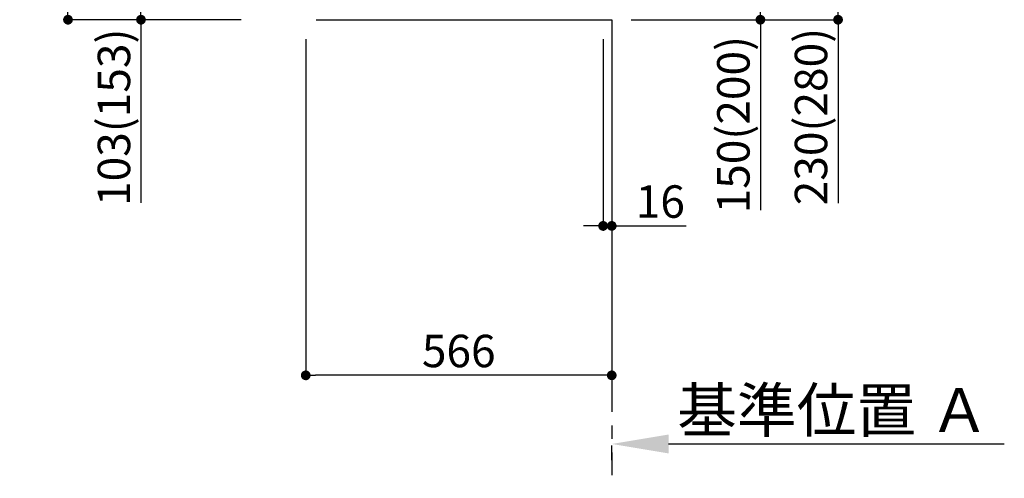
# Model space of a CAD drawing. Extents: x 83844 to 110317, y -25 to 8845.
# Drawn here: x 105420 to 107242, y 1216 to 2064 of the extents above; entities that cross this region are included whole.
import ezdxf

# ---------------------------------------------------------------- set-up
doc = ezdxf.new("R2010")
doc.units = 0
doc.header["$LTSCALE"] = 50
doc.header["$MEASUREMENT"] = 0
doc.linetypes.add('CENTER', pattern=[2, 1.25, -0.25, 0.25, -0.25])
doc.linetypes.add('HIDDEN', pattern=[0.375, 0.25, -0.125])
doc.layers.get('0').update_dxf_attribs({"linetype": 'CONTINUOUS'})
doc.layers.get('DEFPOINTS').update_dxf_attribs({"color": 146, "linetype": 'CONTINUOUS'})
for name, color, linetype in [('111-壁仕上', 3, 'CONTINUOUS'), ('121-キャビネット（中）', 253, 'HIDDEN'), ('166-寸法B', 11, 'CONTINUOUS')]:
    doc.layers.add(name, color=color, linetype=linetype)
doc.styles.add('KH001', font='txt')
doc.dimstyles.new('KH1xx030', dxfattribs={"dimscale": 30, "dimtxt": 2, "dimasz": 0.6, "dimexe": 0.3, "dimexo": 1.2, "dimgap": 0.5, "dimtad": 3, "dimdec": 1, "dimdsep": 46, "dimlunit": 6, "dimtxsty": 'KH001', "dimblk": 'DOT', "dimcen": 1, "dimdle": 1, "dimclrd": 256, "dimclre": 256, "dimclrt": 256, "dimadec": 0, "dimazin": 0, "dimtfac": 1, "dimtdec": 1, "dimtix": 1, "dimtmove": 2, "dimatfit": 3, "dimldrblk": 'CLOSEDBLANK', "dimfxl": 1, "dimtolj": 1, "dimtzin": 0, "dimlwd": -1, "dimlwe": -1, "dimarcsym": 0})

# ---------------------------------------------------------------- blocks, each defined once
blk = doc.blocks.new('_Dot')
at = {"color": 0, "linetype": 'ByBlock', "lineweight": -2}
blk.add_line((-0.5, 0), (-1, 0), dxfattribs=at)
at = {"color": 0, "linetype": 'ByBlock', "const_width": 0.5}
blk.add_lwpolyline([(-0.25, 0, 1), (0.25, 0, 1)], format="xyb", close=True, dxfattribs=at)
blk = doc.blocks.new('*D167')
at = {"layer": '166-寸法B', "transparency": 16777216}
for p, q in [((106551.4, 2213.7), (106799.4, 2213.7)), ((106790.4, 2081.7), (106790.4, 2195.7)), ((106551.4, 2063.7), (106799.4, 2063.7)), ((106790.4, 2063.7), (106790.4, 1711.6))]:
    blk.add_line(p, q, dxfattribs=at)
at = {"layer": 'DEFPOINTS', "color": 0, "transparency": 16777216}
for p in [(106515.4, 2213.7), (106790.4, 2213.7), (106515.4, 2063.7)]:
    blk.add_point(p, dxfattribs=at)
at = {"layer": '166-寸法B', "transparency": 16777216, "xscale": 18, "yscale": 18, "zscale": 18}
for p, rotation in [((106790.4, 2213.7), 90), ((106790.4, 2063.7), 270)]:
    blk.add_blockref('_Dot', p, dxfattribs=dict(at, rotation=rotation))
at = {"layer": '166-寸法B', "transparency": 16777216, "insert": (106740.4, 1869.7), "char_height": 60, "attachment_point": 5, "rotation": 90, "style": 'KH001'}
blk.add_mtext('\\A1;150(200)', dxfattribs=at)
blk = doc.blocks.new('_ClosedBlank')
at = {"color": 0, "linetype": 'ByBlock', "lineweight": -2}
for p, q in [((-1, 0.167), (0, 0)), ((-1, 0.167), (-1, -0.167)), ((0, 0), (-1, -0.167))]:
    blk.add_line(p, q, dxfattribs=at)
blk = doc.blocks.new('*D168')
at = {"layer": '166-寸法B', "transparency": 16777216}
for p, q in [((106499.4, 2027.7), (106499.4, 1673.6)), ((106515.4, 2027.7), (106515.4, 1673.6)), ((106481.4, 1682.6), (106463.4, 1682.6)), ((106499.4, 1682.6), (106515.4, 1682.6)), ((106515.4, 1682.6), (106653.3, 1682.6)), ((106533.4, 1682.6), (106551.4, 1682.6))]:
    blk.add_line(p, q, dxfattribs=at)
at = {"layer": 'DEFPOINTS', "color": 0, "transparency": 16777216}
for p in [(106499.4, 2063.7), (106515.4, 2063.7), (106515.4, 1682.6)]:
    blk.add_point(p, dxfattribs=at)
at = {"layer": '166-寸法B', "transparency": 16777216, "xscale": 18, "yscale": 18, "zscale": 18}
blk.add_blockref('_Dot', (106499.4, 1682.6), dxfattribs=at)
at = {"layer": '166-寸法B', "transparency": 16777216, "xscale": 18, "yscale": 18, "zscale": 18, "rotation": 180}
blk.add_blockref('_Dot', (106515.4, 1682.6), dxfattribs=at)
at = {"layer": '166-寸法B', "transparency": 16777216, "insert": (106605.3, 1727.6), "char_height": 60, "attachment_point": 5, "style": 'KH001'}
blk.add_mtext('\\A1;16', dxfattribs=at)
blk = doc.blocks.new('*D170')
at = {"layer": '166-寸法B', "transparency": 16777216}
for p, q in [((106551.4, 2293.7), (106943, 2293.7)), ((106934, 2275.7), (106934, 2081.7)), ((106566.4, 2063.7), (106943, 2063.7)), ((106934, 2063.7), (106934, 1724.7))]:
    blk.add_line(p, q, dxfattribs=at)
at = {"layer": 'DEFPOINTS', "color": 0, "transparency": 16777216}
for p in [(106515.4, 2293.7), (106530.4, 2063.7), (106934, 2063.7)]:
    blk.add_point(p, dxfattribs=at)
at = {"layer": '166-寸法B', "transparency": 16777216, "xscale": 18, "yscale": 18, "zscale": 18}
for p, rotation in [((106934, 2293.7), 90), ((106934, 2063.7), 270)]:
    blk.add_blockref('_Dot', p, dxfattribs=dict(at, rotation=rotation))
at = {"layer": '166-寸法B', "transparency": 16777216, "insert": (106884, 1884.7), "char_height": 60, "attachment_point": 5, "rotation": 90, "style": 'KH001'}
blk.add_mtext('\\A1;230(280)', dxfattribs=at)
blk = doc.blocks.new('*D173')
at = {"layer": '166-寸法B', "transparency": 16777216}
for p, q in [((106515.4, 1249.5), (106515.4, 1276.5)), ((106620.4, 1279.5), (107241.5, 1279.5))]:
    blk.add_line(p, q, dxfattribs=at)
blk.add_solid([(106620.4, 1297), (106620.4, 1262), (106515.4, 1279.5)], dxfattribs=at)
at = {"layer": 'DEFPOINTS', "color": 0, "transparency": 16777216}
for p in [(106515.4, 1279.5), (107232.5, 1279.5), (107232.5, 1191.9)]:
    blk.add_point(p, dxfattribs=at)
at = {"layer": '166-寸法B', "transparency": 16777216, "insert": (106925, 1342), "char_height": 81, "attachment_point": 5, "style": 'KH001'}
blk.add_mtext('\\A1;基準位置 Ａ', dxfattribs=at)
blk = doc.blocks.new('_None')
blk = doc.blocks.new('*D175')
at = {"layer": '166-寸法B', "transparency": 16777216}
for p, q in [((105949.4, 2027.7), (105949.4, 1397.4)), ((106515.4, 1991.7), (106515.4, 1397.4)), ((106497.4, 1406.4), (105967.4, 1406.4))]:
    blk.add_line(p, q, dxfattribs=at)
at = {"layer": 'DEFPOINTS', "color": 0, "transparency": 16777216}
for p in [(105949.4, 2063.7), (106515.4, 2027.7), (105949.4, 1406.4)]:
    blk.add_point(p, dxfattribs=at)
at = {"layer": '166-寸法B', "transparency": 16777216, "xscale": 18, "yscale": 18, "zscale": 18, "rotation": 180}
blk.add_blockref('_Dot', (105949.4, 1406.4), dxfattribs=at)
at = {"layer": '166-寸法B', "transparency": 16777216, "xscale": 18, "yscale": 18, "zscale": 18}
blk.add_blockref('_Dot', (106515.4, 1406.4), dxfattribs=at)
at = {"layer": '166-寸法B', "transparency": 16777216, "insert": (106232.4, 1451.4), "char_height": 60, "attachment_point": 5, "style": 'KH001'}
blk.add_mtext('\\A1;566', dxfattribs=at)
blk = doc.blocks.new('*D186')
at = {"layer": '166-寸法B', "transparency": 16777216}
for p, q in [((105829.4, 2923.7), (105500.6, 2923.7)), ((105509.6, 2081.7), (105509.6, 2905.7)), ((105829.9, 2063.7), (105500.6, 2063.7))]:
    blk.add_line(p, q, dxfattribs=at)
at = {"layer": 'DEFPOINTS', "color": 0, "transparency": 16777216}
for p in [(105509.6, 2923.7), (105865.4, 2923.7), (105865.9, 2063.7)]:
    blk.add_point(p, dxfattribs=at)
at = {"layer": '166-寸法B', "transparency": 16777216, "xscale": 18, "yscale": 18, "zscale": 18}
for p, rotation in [((105509.6, 2923.7), 90), ((105509.6, 2063.7), 270)]:
    blk.add_blockref('_Dot', p, dxfattribs=dict(at, rotation=rotation))
at = {"layer": '166-寸法B', "transparency": 16777216, "insert": (105459.6, 2493.7), "char_height": 60, "attachment_point": 5, "rotation": 90, "style": 'KH001'}
blk.add_mtext('\\A1;860(910)', dxfattribs=at)
blk = doc.blocks.new('*D188')
at = {"layer": '166-寸法B', "transparency": 16777216}
for p, q in [((105839.4, 2166.7), (105635.6, 2166.7)), ((105644.6, 2081.7), (105644.6, 2148.7)), ((105829.9, 2063.7), (105635.6, 2063.7)), ((105644.6, 2063.7), (105644.6, 1725.4))]:
    blk.add_line(p, q, dxfattribs=at)
at = {"layer": 'DEFPOINTS', "color": 0, "transparency": 16777216}
for p in [(105644.6, 2166.7), (105875.4, 2166.7), (105865.9, 2063.7)]:
    blk.add_point(p, dxfattribs=at)
at = {"layer": '166-寸法B', "transparency": 16777216, "xscale": 18, "yscale": 18, "zscale": 18}
for p, rotation in [((105644.6, 2166.7), 90), ((105644.6, 2063.7), 270)]:
    blk.add_blockref('_Dot', p, dxfattribs=dict(at, rotation=rotation))
at = {"layer": '166-寸法B', "transparency": 16777216, "insert": (105594.6, 1883.4), "char_height": 60, "attachment_point": 5, "rotation": 90, "style": 'KH001'}
blk.add_mtext('\\A1;103(153)', dxfattribs=at)

msp = doc.modelspace()

# ---------------------------------------------------------------- linework, layer by layer
at = {"layer": '111-壁仕上', "color": 253, "linetype": 'CENTER', "ltscale": 2}
msp.add_line((106515.42, 2063.73), (106515.42, 1221.98), dxfattribs=at)
at = {"layer": '121-キャビネット（中）', "linetype": 'Continuous', "ltscale": 2}
msp.add_line((105968.42, 2063.73), (106515.42, 2063.73), dxfattribs=at)

# ---------------------------------------------------------------- dimensions: what is measured, and where the dimension line sits
at = {"layer": '166-寸法B'}
dim = msp.add_linear_dim(base=(105509.65, 2923.73), p1=(105865.94, 2063.73), p2=(105865.42, 2923.73), angle=90, dimstyle='KH1xx030', override={"dimpost": '(910)'}, dxfattribs=at)
dim.commit()
dim.dimension.update_dxf_attribs({"geometry": '*D186', "text_midpoint": (105459.64, 2493.73)})
for base, p1, p2, override, picture, middle in [((106934.04, 2063.73), (106515.42, 2293.73), (106530.42, 2063.73), {"dimpost": '(280)', "dimtmove": 1}, '*D170', (106948.27, 1884.73)), ((106790.42, 2213.73), (106515.42, 2063.73), (106515.42, 2213.73), {"dimpost": '(200)', "dimtmove": 1}, '*D167', (106796.12, 1869.66)), ((105644.65, 2166.73), (105865.94, 2063.73), (105875.42, 2166.73), {"dimpost": '(153)', "dimtmove": 1}, '*D188', (105685.71, 1883.39))]:
    dim = msp.add_linear_dim(base=base, p1=p1, p2=p2, angle=90, dimstyle='KH1xx030', override=override, dxfattribs=at)
    dim.commit()
    dim.dimension.update_dxf_attribs({"geometry": picture, "text_midpoint": middle, "dimtype": 128})
dim = msp.add_linear_dim(base=(105949.42, 1406.37), p1=(106515.42, 2027.73), p2=(105949.42, 2063.73), angle=180, dimstyle='KH1xx030', dxfattribs=at)
dim.commit()
dim.dimension.update_dxf_attribs({"geometry": '*D175', "text_midpoint": (106232.42, 1451.37)})
dim = msp.add_linear_dim(base=(106515.42, 1682.55), p1=(106499.42, 2063.73), p2=(106515.42, 2063.73), dimstyle='KH1xx030', override={"dimtmove": 1}, dxfattribs=at)
dim.commit()
dim.dimension.update_dxf_attribs({"geometry": '*D168', "text_midpoint": (106605.3, 1667.35), "dimtype": 128})
dim = msp.add_linear_dim(base=(107232.54, 1279.51), p1=(106515.42, 1279.51), p2=(107232.54, 1191.9), angle=180, text='基準位置 Ａ', dimstyle='KH1xx030', override={"dimtxt": 2.7, "dimasz": 3.5, "dimexe": 0.1, "dimexo": 1, "dimblk2": 'None', "dimsah": 1, "dimdle": 0.3, "dimse2": 1}, dxfattribs=at)
dim.commit()
dim.dimension.update_dxf_attribs({"geometry": '*D173', "text_midpoint": (106925.05, 1342), "dimtype": 128})

doc.saveas('drawing.dxf')
